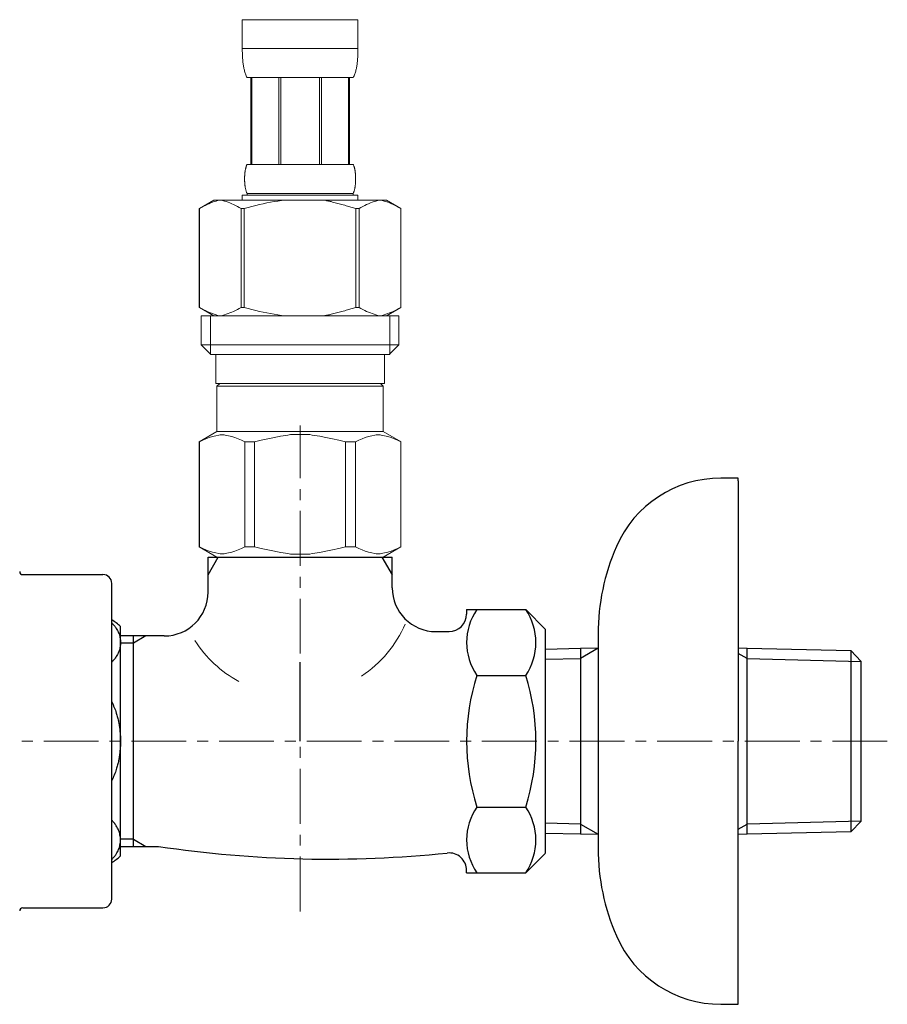
# Model space of a CAD drawing. Units: millimetres. Extents: x 17795 to 23141, y -7231 to 5662.
# Drawn here: x 18321 to 18420, y -3379 to -3267 of the extents above; entities that cross this region are included whole.
import ezdxf

# ---------------------------------------------------------------- set-up
doc = ezdxf.new("R2010")
doc.units = ezdxf.units.MM
doc.linetypes.add('CENTER1', pattern=[10, 6.25, -1.25, 1.25, -1.25])
doc.linetypes.add('DASH_CENTER', pattern=[14, 11, -1, 1, -1])
doc.layers.add('1', color=7, linetype='Continuous')
doc.layers.add('_0-2_', color=7, linetype='Continuous')
doc.layers.add('中心線', color=1, linetype='CENTER1', lineweight=15)

msp = doc.modelspace()

# ---------------------------------------------------------------- linework, layer by layer
at = {"color": 7, "linetype": 'Continuous', "lineweight": 5}
for start, end in [(303.37269, 336.42369), (212.60455, 241.57785)]:
    msp.add_arc((18352.104, -3330.187), 13.645, start, end, dxfattribs=at)
at = {"layer": '1', "color": 7, "linetype": 'Continuous'}
for p, q in [((18402.609, -3319.009), (18400.609, -3319.009)), ((18402.609, -3319.309), (18402.609, -3319.009)), ((18402.609, -3319.309), (18402.609, -3349.009)), ((18342.109, -3332.009), (18342.109, -3328.009)), ((18342.109, -3328.009), (18363.109, -3328.009)), ((18363.109, -3331.509), (18363.109, -3328.009)), ((18320.959, -3330.009), (18330.109, -3330.009)), ((18331.109, -3335.007), (18331.109, -3331.009)), ((18371.609, -3333.998), (18371.609, -3334.509)), ((18371.609, -3333.998), (18378.348, -3333.998)), ((18378.348, -3333.998), (18380.609, -3336.259)), ((18331.109, -3367.009), (18331.109, -3335.007)), ((18332.109, -3362.08), (18332.109, -3335.938)), ((18368.109, -3336.509), (18369.609, -3336.509)), ((18380.609, -3349.009), (18380.609, -3336.27)), ((18333.609, -3337.009), (18332.109, -3337.009)), ((18333.609, -3337.822), (18333.609, -3337.009)), ((18335.018, -3337.009), (18333.609, -3337.009)), ((18337.109, -3337.009), (18335.018, -3337.009)), ((18386.609, -3336.805), (18386.609, -3338.409)), ((18333.609, -3360.196), (18333.609, -3337.822)), ((18380.609, -3338.498), (18384.609, -3338.405)), ((18384.609, -3338.405), (18386.609, -3338.353)), ((18384.609, -3338.405), (18384.609, -3358.45)), ((18386.609, -3338.409), (18386.609, -3349.009)), ((18402.609, -3338.379), (18403.609, -3338.405)), ((18403.609, -3358.45), (18403.609, -3338.405)), ((18403.609, -3338.405), (18415.449, -3338.68)), ((18415.449, -3338.68), (18416.609, -3339.905)), ((18415.449, -3338.68), (18415.449, -3358.175)), ((18416.609, -3339.907), (18416.609, -3339.905)), ((18416.609, -3358.111), (18416.609, -3339.907)), ((18372.771, -3341.503), (18378.349, -3341.503)), ((18380.609, -3361.748), (18380.609, -3349.009)), ((18386.609, -3349.009), (18386.609, -3359.609)), ((18402.609, -3379.009), (18402.609, -3349.009)), ((18372.771, -3356.514), (18378.349, -3356.514)), ((18384.609, -3358.45), (18384.609, -3359.613)), ((18403.609, -3359.613), (18403.609, -3358.45)), ((18416.609, -3358.113), (18415.449, -3359.337)), ((18415.449, -3358.175), (18415.449, -3359.337)), ((18416.609, -3358.113), (18416.609, -3358.111)), ((18333.609, -3361.009), (18333.609, -3360.196)), ((18384.609, -3359.613), (18380.609, -3359.52)), ((18386.609, -3359.665), (18384.609, -3359.613)), ((18386.609, -3359.609), (18386.609, -3361.213)), ((18403.609, -3359.613), (18402.609, -3359.639)), ((18415.449, -3359.337), (18403.609, -3359.613)), ((18332.109, -3361.009), (18333.609, -3361.009)), ((18333.609, -3361.009), (18335.018, -3361.009)), ((18335.018, -3361.009), (18336.455, -3361.009)), ((18380.609, -3361.759), (18378.348, -3364.02)), ((18371.609, -3364.02), (18371.609, -3363.746)), ((18371.609, -3364.02), (18378.348, -3364.02)), ((18320.959, -3368.009), (18330.109, -3368.009)), ((18400.609, -3379.009), (18402.609, -3379.009))]:
    msp.add_line(p, q, dxfattribs=at)
at = {"layer": '1', "color": 2, "linetype": 'Continuous'}
for p, q in [((18342.109, -3330.021), (18343.271, -3328.009)), ((18361.947, -3328.009), (18363.109, -3330.021)), ((18335.018, -3337.009), (18333.609, -3337.822)), ((18333.609, -3337.822), (18332.109, -3337.822)), ((18386.609, -3338.413), (18384.609, -3339.567)), ((18380.609, -3339.672), (18384.609, -3339.567)), ((18403.609, -3339.567), (18402.609, -3338.99)), ((18403.609, -3339.567), (18416.609, -3339.907)), ((18384.609, -3358.45), (18380.609, -3358.346)), ((18384.609, -3358.45), (18386.609, -3359.605)), ((18402.609, -3359.028), (18403.609, -3358.45)), ((18416.609, -3358.111), (18403.609, -3358.45)), ((18333.609, -3360.196), (18332.109, -3360.196)), ((18333.609, -3360.196), (18335.018, -3361.009))]:
    msp.add_line(p, q, dxfattribs=at)
at = {"layer": '1', "color": 2, "linetype": 'DASH_CENTER'}
msp.add_line((18352.609, -3349.009), (18352.609, -3340.009), dxfattribs=at)
at = {"layer": '1', "color": 7, "linetype": 'Continuous'}
for centre, radius, start, end in [((18400.609, -3332.009), 13, 90, 156.44354), ((18411.609, -3336.805), 25, 156.44354, 180), ((18320.959, -3329.659), 0.35, 180, 270), ((18330.109, -3331.009), 1, 0, 90), ((18337.109, -3332.009), 5, 270, 0), ((18368.109, -3331.509), 5, 180, 270), ((18378.255, -3337.751), 6.645, 145.61575, 214.38425), ((18372.865, -3337.751), 6.645, 0, 34.38425), ((18328.609, -3339.509), 5, 45.573, 60), ((18369.609, -3334.509), 2, 270, 0), ((18372.865, -3337.751), 6.645, 325.61575, 0), ((18396.448, -3349.009), 24.839, 162.41205, 197.58795), ((18354.672, -3349.009), 24.839, 342.41205, 17.58795), ((18378.255, -3360.267), 6.645, 145.61575, 180), ((18372.865, -3360.267), 6.645, 0, 34.38425), ((18355.879, -3231.419), 131.037, 261.47559, 275.92385), ((18378.255, -3360.267), 6.645, 180, 214.38425), ((18372.865, -3360.267), 6.645, 325.61575, 0), ((18411.609, -3361.213), 25, 180, 203.55646), ((18328.609, -3358.509), 5, 300, 314.427), ((18369.609, -3363.746), 2, 0, 95.92385), ((18320.959, -3368.359), 0.35, 90, 180), ((18330.109, -3367.009), 1, 270, 0), ((18400.609, -3366.009), 13, 203.55646, 270)]:
    msp.add_arc(centre, radius, start, end, dxfattribs=at)
for points in [[(18331.109, -3335.512), (18331.392, -3335.812), (18331.636, -3336.145), (18331.778, -3336.393), (18331.896, -3336.652), (18331.989, -3336.919), (18332.056, -3337.193), (18332.096, -3337.47), (18332.109, -3337.751), (18332.096, -3338.031), (18332.056, -3338.308), (18331.989, -3338.582), (18331.896, -3338.849), (18331.778, -3339.109), (18331.636, -3339.356), (18331.392, -3339.689), (18331.109, -3339.989)], [(18331.109, -3344.533), (18331.401, -3345.153), (18331.636, -3345.798), (18331.78, -3346.301), (18331.896, -3346.812), (18331.99, -3347.351), (18332.056, -3347.894), (18332.096, -3348.451), (18332.109, -3349.009), (18332.096, -3349.567), (18332.056, -3350.124), (18331.99, -3350.667), (18331.896, -3351.206), (18331.78, -3351.716), (18331.636, -3352.22), (18331.401, -3352.865), (18331.109, -3353.485)], [(18331.109, -3362.505), (18331.392, -3362.206), (18331.636, -3361.873), (18331.778, -3361.625), (18331.896, -3361.366), (18331.989, -3361.099), (18332.056, -3360.825), (18332.096, -3360.547), (18332.109, -3360.267), (18332.096, -3359.987), (18332.056, -3359.71), (18331.989, -3359.435), (18331.896, -3359.169), (18331.778, -3358.909), (18331.636, -3358.662), (18331.392, -3358.329), (18331.109, -3358.029)]]:
    msp.add_spline(points, degree=3, dxfattribs=at)
at = {"layer": '_0-2_', "color": 5, "linetype": 'Continuous', "lineweight": 20}
for p, q in [((18346.009, -3266.739), (18359.209, -3266.739)), ((18346.009, -3266.739), (18346.01, -3270.154)), ((18359.209, -3270.154), (18359.209, -3266.739)), ((18359.209, -3270.039), (18346.009, -3270.039)), ((18346.011, -3270.268), (18346.01, -3270.154)), ((18346.012, -3270.383), (18346.011, -3270.268)), ((18346.015, -3270.497), (18346.012, -3270.383)), ((18359.204, -3270.497), (18359.206, -3270.383)), ((18359.206, -3270.383), (18359.208, -3270.268)), ((18359.208, -3270.268), (18359.209, -3270.154)), ((18346.018, -3270.611), (18346.015, -3270.497)), ((18346.022, -3270.725), (18346.018, -3270.611)), ((18346.027, -3270.838), (18346.022, -3270.725)), ((18346.033, -3270.952), (18346.027, -3270.838)), ((18346.04, -3271.065), (18346.033, -3270.952)), ((18346.047, -3271.178), (18346.04, -3271.065)), ((18346.056, -3271.29), (18346.047, -3271.178)), ((18346.066, -3271.403), (18346.056, -3271.29)), ((18346.077, -3271.515), (18346.066, -3271.403)), ((18346.089, -3271.626), (18346.077, -3271.515)), ((18359.129, -3271.626), (18359.142, -3271.515)), ((18359.142, -3271.515), (18359.153, -3271.403)), ((18359.153, -3271.403), (18359.163, -3271.29)), ((18359.163, -3271.29), (18359.171, -3271.178)), ((18359.171, -3271.178), (18359.179, -3271.065)), ((18359.179, -3271.065), (18359.186, -3270.952)), ((18359.186, -3270.952), (18359.192, -3270.838)), ((18359.192, -3270.838), (18359.196, -3270.725)), ((18359.196, -3270.725), (18359.201, -3270.611)), ((18359.201, -3270.611), (18359.204, -3270.497)), ((18346.103, -3271.737), (18346.089, -3271.626)), ((18346.118, -3271.848), (18346.103, -3271.737)), ((18346.134, -3271.959), (18346.118, -3271.848)), ((18346.152, -3272.069), (18346.134, -3271.959)), ((18346.172, -3272.179), (18346.152, -3272.069)), ((18346.193, -3272.288), (18346.172, -3272.179)), ((18346.217, -3272.396), (18346.193, -3272.288)), ((18346.243, -3272.504), (18346.217, -3272.396)), ((18346.271, -3272.612), (18346.243, -3272.504)), ((18346.301, -3272.719), (18346.271, -3272.612)), ((18358.918, -3272.719), (18358.948, -3272.612)), ((18358.948, -3272.612), (18358.976, -3272.504)), ((18358.976, -3272.504), (18359.002, -3272.396)), ((18359.002, -3272.396), (18359.025, -3272.288)), ((18359.025, -3272.288), (18359.047, -3272.179)), ((18359.047, -3272.179), (18359.067, -3272.069)), ((18359.067, -3272.069), (18359.085, -3271.959)), ((18359.085, -3271.959), (18359.101, -3271.848)), ((18359.101, -3271.848), (18359.116, -3271.737)), ((18359.116, -3271.737), (18359.129, -3271.626)), ((18346.335, -3272.824), (18346.301, -3272.719)), ((18346.371, -3272.93), (18346.335, -3272.824)), ((18346.412, -3273.034), (18346.371, -3272.93)), ((18346.456, -3273.137), (18346.412, -3273.034)), ((18346.505, -3273.239), (18346.456, -3273.137)), ((18346.559, -3273.339), (18346.505, -3273.239)), ((18358.659, -3273.339), (18346.559, -3273.339)), ((18346.974, -3273.339), (18346.974, -3283.239)), ((18347.069, -3273.339), (18347.069, -3283.239)), ((18347.087, -3273.339), (18347.087, -3283.239)), ((18350.18, -3273.339), (18350.18, -3283.239)), ((18350.409, -3273.339), (18350.409, -3283.239)), ((18354.809, -3273.339), (18354.809, -3283.239)), ((18355.039, -3273.339), (18355.039, -3283.239)), ((18358.132, -3283.239), (18358.132, -3273.339)), ((18358.15, -3273.339), (18358.15, -3283.239)), ((18358.245, -3273.339), (18358.245, -3283.239)), ((18358.659, -3273.339), (18358.714, -3273.239)), ((18358.714, -3273.239), (18358.763, -3273.137)), ((18358.763, -3273.137), (18358.807, -3273.034)), ((18358.807, -3273.034), (18358.847, -3272.93)), ((18358.847, -3272.93), (18358.884, -3272.824)), ((18358.884, -3272.824), (18358.918, -3272.719)), ((18346.347, -3283.939), (18346.355, -3283.889)), ((18346.355, -3283.889), (18346.365, -3283.839)), ((18346.365, -3283.839), (18346.375, -3283.789)), ((18346.375, -3283.789), (18346.385, -3283.739)), ((18346.385, -3283.739), (18346.397, -3283.689)), ((18346.397, -3283.689), (18346.409, -3283.639)), ((18346.409, -3283.639), (18346.422, -3283.589)), ((18346.422, -3283.589), (18346.437, -3283.539)), ((18346.437, -3283.539), (18346.453, -3283.489)), ((18346.453, -3283.489), (18346.47, -3283.439)), ((18346.47, -3283.439), (18346.488, -3283.389)), ((18346.488, -3283.389), (18346.509, -3283.339)), ((18346.509, -3283.339), (18346.533, -3283.289)), ((18346.533, -3283.289), (18346.559, -3283.239)), ((18346.559, -3283.239), (18358.659, -3283.239)), ((18358.686, -3283.289), (18358.659, -3283.239)), ((18358.709, -3283.339), (18358.686, -3283.289)), ((18358.73, -3283.389), (18358.709, -3283.339)), ((18358.749, -3283.439), (18358.73, -3283.389)), ((18358.766, -3283.489), (18358.749, -3283.439)), ((18358.782, -3283.539), (18358.766, -3283.489)), ((18358.796, -3283.589), (18358.782, -3283.539)), ((18358.81, -3283.639), (18358.796, -3283.589)), ((18358.822, -3283.689), (18358.81, -3283.639)), ((18358.834, -3283.739), (18358.822, -3283.689)), ((18358.844, -3283.789), (18358.834, -3283.739)), ((18358.854, -3283.839), (18358.844, -3283.789)), ((18358.863, -3283.889), (18358.854, -3283.839)), ((18358.872, -3283.939), (18358.863, -3283.889)), ((18346.274, -3284.789), (18346.275, -3284.739)), ((18346.274, -3284.839), (18346.274, -3284.789)), ((18346.274, -3284.889), (18346.274, -3284.839)), ((18346.274, -3284.939), (18346.274, -3284.889)), ((18346.274, -3284.989), (18346.274, -3284.939)), ((18346.275, -3285.039), (18346.274, -3284.989)), ((18346.275, -3284.739), (18346.277, -3284.689)), ((18346.277, -3284.689), (18346.278, -3284.639)), ((18346.278, -3284.639), (18346.28, -3284.589)), ((18346.28, -3284.589), (18346.283, -3284.539)), ((18346.283, -3284.539), (18346.286, -3284.489)), ((18346.286, -3284.489), (18346.289, -3284.439)), ((18346.289, -3284.439), (18346.293, -3284.389)), ((18346.293, -3284.389), (18346.297, -3284.339)), ((18346.297, -3284.339), (18346.301, -3284.289)), ((18346.301, -3284.289), (18346.306, -3284.239)), ((18346.306, -3284.239), (18346.312, -3284.189)), ((18346.312, -3284.189), (18346.318, -3284.139)), ((18346.318, -3284.139), (18346.324, -3284.089)), ((18346.324, -3284.089), (18346.331, -3284.039)), ((18346.331, -3284.039), (18346.339, -3283.989)), ((18346.339, -3283.989), (18346.347, -3283.939)), ((18358.88, -3283.989), (18358.872, -3283.939)), ((18358.888, -3284.039), (18358.88, -3283.989)), ((18358.895, -3284.089), (18358.888, -3284.039)), ((18358.901, -3284.139), (18358.895, -3284.089)), ((18358.907, -3284.189), (18358.901, -3284.139)), ((18358.912, -3284.239), (18358.907, -3284.189)), ((18358.917, -3284.289), (18358.912, -3284.239)), ((18358.922, -3284.339), (18358.917, -3284.289)), ((18358.926, -3284.389), (18358.922, -3284.339)), ((18358.93, -3284.439), (18358.926, -3284.389)), ((18358.933, -3284.489), (18358.93, -3284.439)), ((18358.936, -3284.539), (18358.933, -3284.489)), ((18358.938, -3284.589), (18358.936, -3284.539)), ((18358.94, -3284.639), (18358.938, -3284.589)), ((18358.942, -3284.689), (18358.94, -3284.639)), ((18358.944, -3284.739), (18358.942, -3284.689)), ((18358.944, -3284.789), (18358.944, -3284.739)), ((18358.945, -3284.839), (18358.944, -3284.789)), ((18358.944, -3284.989), (18358.945, -3284.939)), ((18358.944, -3285.039), (18358.944, -3284.989)), ((18358.945, -3284.889), (18358.945, -3284.839)), ((18358.945, -3284.939), (18358.945, -3284.889)), ((18346.277, -3285.089), (18346.275, -3285.039)), ((18346.278, -3285.139), (18346.277, -3285.089)), ((18346.28, -3285.189), (18346.278, -3285.139)), ((18346.283, -3285.239), (18346.28, -3285.189)), ((18346.286, -3285.289), (18346.283, -3285.239)), ((18346.289, -3285.339), (18346.286, -3285.289)), ((18346.293, -3285.389), (18346.289, -3285.339)), ((18346.297, -3285.439), (18346.293, -3285.389)), ((18346.301, -3285.489), (18346.297, -3285.439)), ((18346.306, -3285.539), (18346.301, -3285.489)), ((18346.312, -3285.589), (18346.306, -3285.539)), ((18346.318, -3285.639), (18346.312, -3285.589)), ((18346.324, -3285.689), (18346.318, -3285.639)), ((18346.331, -3285.739), (18346.324, -3285.689)), ((18346.339, -3285.789), (18346.331, -3285.739)), ((18346.347, -3285.839), (18346.339, -3285.789)), ((18346.355, -3285.889), (18346.347, -3285.839)), ((18346.365, -3285.939), (18346.355, -3285.889)), ((18346.375, -3285.989), (18346.365, -3285.939)), ((18346.385, -3286.039), (18346.375, -3285.989)), ((18346.397, -3286.089), (18346.385, -3286.039)), ((18346.409, -3286.139), (18346.397, -3286.089)), ((18346.422, -3286.189), (18346.409, -3286.139)), ((18358.796, -3286.189), (18358.81, -3286.139)), ((18358.81, -3286.139), (18358.822, -3286.089)), ((18358.822, -3286.089), (18358.834, -3286.039)), ((18358.834, -3286.039), (18358.844, -3285.989)), ((18358.844, -3285.989), (18358.854, -3285.939)), ((18358.854, -3285.939), (18358.863, -3285.889)), ((18358.863, -3285.889), (18358.872, -3285.839)), ((18358.872, -3285.839), (18358.88, -3285.789)), ((18358.88, -3285.789), (18358.888, -3285.739)), ((18358.888, -3285.739), (18358.895, -3285.689)), ((18358.895, -3285.689), (18358.901, -3285.639)), ((18358.901, -3285.639), (18358.907, -3285.589)), ((18358.907, -3285.589), (18358.912, -3285.539)), ((18358.912, -3285.539), (18358.917, -3285.489)), ((18358.917, -3285.489), (18358.922, -3285.439)), ((18358.922, -3285.439), (18358.926, -3285.389)), ((18358.926, -3285.389), (18358.93, -3285.339)), ((18358.93, -3285.339), (18358.933, -3285.289)), ((18358.933, -3285.289), (18358.936, -3285.239)), ((18358.936, -3285.239), (18358.938, -3285.189)), ((18358.938, -3285.189), (18358.94, -3285.139)), ((18358.94, -3285.139), (18358.942, -3285.089)), ((18358.942, -3285.089), (18358.944, -3285.039)), ((18346.009, -3286.759), (18346.009, -3287.309)), ((18359.209, -3286.759), (18346.009, -3286.759)), ((18346.437, -3286.239), (18346.422, -3286.189)), ((18346.453, -3286.289), (18346.437, -3286.239)), ((18346.47, -3286.339), (18346.453, -3286.289)), ((18346.488, -3286.389), (18346.47, -3286.339)), ((18346.509, -3286.439), (18346.488, -3286.389)), ((18346.533, -3286.489), (18346.509, -3286.439)), ((18346.559, -3286.539), (18346.533, -3286.489)), ((18346.559, -3286.539), (18346.559, -3286.759)), ((18358.659, -3286.539), (18346.559, -3286.539)), ((18358.659, -3286.539), (18358.686, -3286.489)), ((18358.659, -3286.539), (18358.659, -3286.759)), ((18358.686, -3286.489), (18358.709, -3286.439)), ((18358.709, -3286.439), (18358.73, -3286.389)), ((18358.73, -3286.389), (18358.749, -3286.339)), ((18358.749, -3286.339), (18358.766, -3286.289)), ((18358.766, -3286.289), (18358.782, -3286.239)), ((18358.782, -3286.239), (18358.796, -3286.189)), ((18359.209, -3286.759), (18359.209, -3287.309)), ((18341.108, -3288.261), (18341.108, -3299.556)), ((18341.108, -3288.261), (18341.109, -3288.261)), ((18342.758, -3287.309), (18341.109, -3288.261)), ((18341.109, -3288.261), (18341.329, -3288.141)), ((18341.109, -3288.261), (18341.109, -3299.556)), ((18341.329, -3288.141), (18341.546, -3288.027)), ((18341.546, -3288.027), (18341.761, -3287.92)), ((18341.761, -3287.92), (18341.975, -3287.82)), ((18341.975, -3287.82), (18342.187, -3287.726)), ((18342.187, -3287.726), (18342.398, -3287.64)), ((18342.398, -3287.64), (18342.608, -3287.56)), ((18342.608, -3287.56), (18342.818, -3287.487)), ((18342.758, -3287.309), (18362.461, -3287.309)), ((18342.818, -3287.487), (18343.028, -3287.42)), ((18343.028, -3287.42), (18343.238, -3287.361)), ((18343.238, -3287.361), (18343.447, -3287.309)), ((18343.547, -3287.309), (18343.756, -3287.361)), ((18343.756, -3287.361), (18343.966, -3287.42)), ((18343.966, -3287.42), (18344.175, -3287.486)), ((18344.175, -3287.486), (18344.385, -3287.559)), ((18344.385, -3287.559), (18344.595, -3287.639)), ((18344.595, -3287.639), (18344.806, -3287.726)), ((18344.806, -3287.726), (18345.019, -3287.819)), ((18345.019, -3287.819), (18344.806, -3287.726)), ((18345.019, -3287.819), (18345.232, -3287.919)), ((18345.232, -3287.919), (18345.019, -3287.819)), ((18345.232, -3287.919), (18345.448, -3288.026)), ((18345.448, -3288.026), (18345.232, -3287.919)), ((18345.448, -3288.026), (18345.665, -3288.14)), ((18345.665, -3288.14), (18345.448, -3288.026)), ((18345.665, -3288.14), (18345.885, -3288.261)), ((18345.885, -3288.261), (18345.665, -3288.14)), ((18345.885, -3288.261), (18345.885, -3299.556)), ((18345.885, -3288.261), (18346.24, -3288.261)), ((18346.24, -3288.261), (18346.679, -3288.141)), ((18346.679, -3288.141), (18346.24, -3288.261)), ((18346.24, -3288.261), (18346.24, -3299.556)), ((18346.679, -3288.141), (18347.113, -3288.027)), ((18347.113, -3288.027), (18346.679, -3288.141)), ((18347.113, -3288.027), (18347.544, -3287.92)), ((18347.544, -3287.92), (18347.113, -3288.027)), ((18347.544, -3287.92), (18347.97, -3287.82)), ((18347.97, -3287.82), (18347.544, -3287.92)), ((18347.97, -3287.82), (18348.395, -3287.726)), ((18348.395, -3287.726), (18347.97, -3287.82)), ((18348.817, -3287.64), (18348.395, -3287.726)), ((18348.817, -3287.64), (18349.238, -3287.56)), ((18349.238, -3287.56), (18348.817, -3287.64)), ((18349.238, -3287.56), (18349.658, -3287.487)), ((18349.658, -3287.487), (18349.238, -3287.56)), ((18350.077, -3287.42), (18349.658, -3287.487)), ((18350.497, -3287.361), (18350.077, -3287.42)), ((18350.916, -3287.309), (18350.497, -3287.361)), ((18358.54, -3288.141), (18358.979, -3288.261)), ((18358.979, -3288.261), (18358.979, -3299.556)), ((18359.334, -3288.261), (18358.979, -3288.261)), ((18359.554, -3288.14), (18359.334, -3288.261)), ((18359.334, -3288.261), (18359.554, -3288.14)), ((18359.334, -3288.261), (18359.334, -3299.556)), ((18359.771, -3288.026), (18359.554, -3288.14)), ((18359.554, -3288.14), (18359.771, -3288.026)), ((18359.986, -3287.919), (18359.771, -3288.026)), ((18359.771, -3288.026), (18359.986, -3287.919)), ((18360.2, -3287.819), (18359.986, -3287.919)), ((18359.986, -3287.919), (18360.2, -3287.819)), ((18360.412, -3287.726), (18360.2, -3287.819)), ((18360.2, -3287.819), (18360.412, -3287.726)), ((18360.623, -3287.639), (18360.412, -3287.726)), ((18360.412, -3287.726), (18360.623, -3287.639)), ((18360.834, -3287.559), (18360.623, -3287.639)), ((18360.623, -3287.639), (18360.834, -3287.559)), ((18361.044, -3287.486), (18360.834, -3287.559)), ((18361.253, -3287.42), (18361.044, -3287.486)), ((18361.462, -3287.361), (18361.253, -3287.42)), ((18361.672, -3287.309), (18361.462, -3287.361)), ((18361.981, -3287.361), (18361.772, -3287.309)), ((18362.191, -3287.42), (18361.981, -3287.361)), ((18362.401, -3287.487), (18362.191, -3287.42)), ((18362.611, -3287.56), (18362.401, -3287.487)), ((18362.461, -3287.309), (18364.11, -3288.261)), ((18362.821, -3287.64), (18362.611, -3287.56)), ((18363.032, -3287.726), (18362.821, -3287.64)), ((18363.244, -3287.82), (18363.032, -3287.726)), ((18363.458, -3287.92), (18363.244, -3287.82)), ((18363.673, -3288.027), (18363.458, -3287.92)), ((18363.89, -3288.141), (18363.673, -3288.027)), ((18364.109, -3288.261), (18363.89, -3288.141)), ((18364.109, -3288.261), (18364.109, -3299.556)), ((18364.111, -3288.261), (18364.109, -3288.261)), ((18341.108, -3299.556), (18341.109, -3299.556)), ((18341.329, -3299.677), (18341.109, -3299.556)), ((18341.109, -3299.557), (18342.758, -3300.509)), ((18345.885, -3299.556), (18345.665, -3299.677)), ((18345.885, -3299.556), (18346.24, -3299.556)), ((18346.679, -3299.677), (18346.24, -3299.556)), ((18358.54, -3299.677), (18358.979, -3299.556)), ((18359.334, -3299.556), (18358.979, -3299.556)), ((18359.334, -3299.556), (18359.554, -3299.677)), ((18364.11, -3299.557), (18362.461, -3300.509)), ((18363.89, -3299.677), (18364.109, -3299.556)), ((18364.111, -3299.556), (18364.109, -3299.556)), ((18341.546, -3299.791), (18341.329, -3299.677)), ((18341.334, -3300.509), (18341.334, -3303.809)), ((18341.334, -3300.509), (18363.884, -3300.509)), ((18341.761, -3299.898), (18341.546, -3299.791)), ((18341.975, -3299.998), (18341.761, -3299.898)), ((18342.187, -3300.091), (18341.975, -3299.998)), ((18342.398, -3300.178), (18342.187, -3300.091)), ((18342.379, -3300.509), (18342.379, -3304.909)), ((18342.608, -3300.258), (18342.398, -3300.178)), ((18342.818, -3300.331), (18342.608, -3300.258)), ((18343.028, -3300.397), (18342.818, -3300.331)), ((18343.238, -3300.457), (18343.028, -3300.397)), ((18343.447, -3300.509), (18343.238, -3300.457)), ((18343.756, -3300.457), (18343.547, -3300.509)), ((18343.966, -3300.397), (18343.756, -3300.457)), ((18344.175, -3300.331), (18343.966, -3300.397)), ((18344.385, -3300.258), (18344.175, -3300.331)), ((18344.595, -3300.178), (18344.385, -3300.258)), ((18344.806, -3300.092), (18344.595, -3300.178)), ((18345.019, -3299.998), (18344.806, -3300.092)), ((18345.232, -3299.898), (18345.019, -3299.998)), ((18345.448, -3299.791), (18345.232, -3299.898)), ((18345.665, -3299.677), (18345.448, -3299.791)), ((18347.113, -3299.791), (18346.679, -3299.677)), ((18347.544, -3299.898), (18347.113, -3299.791)), ((18347.97, -3299.998), (18347.544, -3299.898)), ((18348.395, -3300.091), (18347.97, -3299.998)), ((18348.817, -3300.178), (18348.395, -3300.091)), ((18349.238, -3300.258), (18348.817, -3300.178)), ((18349.658, -3300.331), (18349.238, -3300.258)), ((18350.077, -3300.397), (18349.658, -3300.331)), ((18350.497, -3300.457), (18350.077, -3300.397)), ((18350.916, -3300.509), (18350.497, -3300.457)), ((18359.554, -3299.677), (18359.771, -3299.791)), ((18359.771, -3299.791), (18359.986, -3299.898)), ((18359.986, -3299.898), (18360.2, -3299.998)), ((18360.2, -3299.998), (18360.412, -3300.092)), ((18360.412, -3300.092), (18360.623, -3300.178)), ((18360.623, -3300.178), (18360.834, -3300.258)), ((18360.834, -3300.258), (18361.044, -3300.331)), ((18361.044, -3300.331), (18361.253, -3300.397)), ((18361.253, -3300.397), (18361.462, -3300.457)), ((18361.462, -3300.457), (18361.672, -3300.509)), ((18361.772, -3300.509), (18361.981, -3300.457)), ((18361.981, -3300.457), (18362.191, -3300.397)), ((18362.191, -3300.397), (18362.401, -3300.331)), ((18362.401, -3300.331), (18362.611, -3300.258)), ((18362.611, -3300.258), (18362.821, -3300.178)), ((18362.821, -3300.178), (18363.032, -3300.091)), ((18362.839, -3300.509), (18362.839, -3304.909)), ((18363.032, -3300.091), (18363.244, -3299.998)), ((18363.244, -3299.998), (18363.458, -3299.898)), ((18363.458, -3299.898), (18363.673, -3299.791)), ((18363.673, -3299.791), (18363.89, -3299.677)), ((18363.884, -3300.509), (18363.884, -3303.809)), ((18341.334, -3303.809), (18342.434, -3304.909)), ((18363.884, -3303.809), (18341.334, -3303.809)), ((18363.884, -3303.809), (18362.784, -3304.909)), ((18362.839, -3304.909), (18342.379, -3304.909)), ((18342.984, -3304.909), (18342.984, -3308.209)), ((18362.234, -3304.909), (18362.234, -3308.209)), ((18342.984, -3308.209), (18362.234, -3308.209)), ((18343.448, -3308.209), (18343.118, -3308.539)), ((18343.118, -3308.539), (18343.118, -3313.709)), ((18343.118, -3308.539), (18362.101, -3308.539)), ((18361.771, -3308.209), (18362.101, -3308.539)), ((18362.101, -3308.539), (18362.101, -3313.709)), ((18341.083, -3314.884), (18343.118, -3313.709)), ((18342.61, -3314.272), (18342.978, -3314.176)), ((18342.978, -3314.176), (18343.345, -3314.103)), ((18362.101, -3313.709), (18343.118, -3313.709)), ((18344.067, -3314.103), (18344.434, -3314.176)), ((18344.434, -3314.176), (18344.802, -3314.272)), ((18351.508, -3314.054), (18352.242, -3314.029)), ((18352.977, -3314.029), (18352.242, -3314.029)), ((18353.711, -3314.054), (18352.976, -3314.029)), ((18352.977, -3314.029), (18353.711, -3314.054)), ((18360.784, -3314.176), (18360.417, -3314.272)), ((18361.152, -3314.103), (18360.784, -3314.176)), ((18362.241, -3314.176), (18361.874, -3314.103)), ((18364.136, -3314.884), (18362.101, -3313.709)), ((18362.609, -3314.272), (18362.241, -3314.176)), ((18341.083, -3314.884), (18341.103, -3314.872)), ((18341.103, -3314.872), (18341.083, -3314.884)), ((18341.083, -3314.884), (18341.083, -3326.834)), ((18341.109, -3314.884), (18341.083, -3314.884)), ((18341.109, -3314.884), (18341.492, -3314.696)), ((18341.109, -3314.884), (18341.109, -3326.834)), ((18341.492, -3314.696), (18341.869, -3314.532)), ((18341.492, -3314.696), (18341.869, -3314.532)), ((18341.869, -3314.532), (18342.241, -3314.39)), ((18341.869, -3314.532), (18342.241, -3314.391)), ((18342.241, -3314.391), (18342.61, -3314.272)), ((18342.241, -3314.39), (18342.61, -3314.272)), ((18344.802, -3314.272), (18345.171, -3314.391)), ((18345.171, -3314.391), (18345.543, -3314.532)), ((18345.543, -3314.532), (18345.92, -3314.696)), ((18345.92, -3314.696), (18346.303, -3314.884)), ((18346.303, -3314.884), (18346.303, -3326.834)), ((18347.416, -3314.884), (18346.303, -3314.884)), ((18347.416, -3314.884), (18348.182, -3314.696)), ((18347.416, -3314.884), (18347.416, -3326.834)), ((18348.182, -3314.696), (18348.935, -3314.532)), ((18348.935, -3314.532), (18349.679, -3314.39)), ((18356.284, -3314.532), (18355.54, -3314.39)), ((18357.037, -3314.696), (18356.284, -3314.532)), ((18357.803, -3314.884), (18357.037, -3314.696)), ((18357.803, -3314.884), (18357.803, -3326.834)), ((18357.803, -3314.884), (18358.916, -3314.884)), ((18359.299, -3314.696), (18358.916, -3314.884)), ((18358.916, -3314.884), (18358.916, -3326.834)), ((18359.675, -3314.532), (18359.299, -3314.696)), ((18360.047, -3314.391), (18359.675, -3314.532)), ((18360.417, -3314.272), (18360.047, -3314.391)), ((18362.978, -3314.391), (18362.609, -3314.272)), ((18362.978, -3314.39), (18362.609, -3314.272)), ((18363.35, -3314.532), (18362.978, -3314.39)), ((18363.35, -3314.532), (18362.978, -3314.391)), ((18363.727, -3314.696), (18363.35, -3314.532)), ((18363.727, -3314.696), (18363.35, -3314.532)), ((18364.109, -3314.884), (18363.727, -3314.696)), ((18364.109, -3314.884), (18364.109, -3326.834)), ((18343.118, -3328.009), (18341.083, -3326.834)), ((18341.103, -3326.845), (18341.083, -3326.834)), ((18341.109, -3326.834), (18341.083, -3326.834)), ((18343.118, -3328.009), (18341.103, -3326.845)), ((18341.109, -3326.834), (18341.492, -3327.021)), ((18341.492, -3327.021), (18341.869, -3327.186)), ((18341.869, -3327.186), (18342.241, -3327.327)), ((18342.241, -3327.327), (18342.61, -3327.446)), ((18342.61, -3327.446), (18342.978, -3327.542)), ((18342.978, -3327.542), (18343.345, -3327.615)), ((18344.067, -3327.615), (18344.434, -3327.542)), ((18344.434, -3327.542), (18344.802, -3327.446)), ((18344.802, -3327.446), (18345.171, -3327.327)), ((18345.171, -3327.327), (18345.543, -3327.186)), ((18345.543, -3327.186), (18345.92, -3327.021)), ((18345.92, -3327.021), (18346.303, -3326.834)), ((18347.416, -3326.834), (18346.303, -3326.834)), ((18347.416, -3326.834), (18348.182, -3327.021)), ((18348.182, -3327.021), (18348.935, -3327.186)), ((18348.935, -3327.186), (18349.679, -3327.327)), ((18351.508, -3327.664), (18352.242, -3327.688)), ((18353.711, -3327.664), (18352.976, -3327.688)), ((18352.977, -3327.688), (18353.711, -3327.664)), ((18356.284, -3327.186), (18355.54, -3327.327)), ((18357.037, -3327.021), (18356.284, -3327.186)), ((18357.803, -3326.834), (18357.037, -3327.021)), ((18357.803, -3326.834), (18358.916, -3326.834)), ((18359.299, -3327.021), (18358.916, -3326.834)), ((18359.675, -3327.186), (18359.299, -3327.021)), ((18360.047, -3327.327), (18359.675, -3327.186)), ((18360.417, -3327.446), (18360.047, -3327.327)), ((18360.784, -3327.542), (18360.417, -3327.446)), ((18361.152, -3327.615), (18360.784, -3327.542)), ((18362.241, -3327.542), (18361.874, -3327.615)), ((18362.074, -3328.009), (18364.09, -3326.845)), ((18362.101, -3328.009), (18364.136, -3326.834)), ((18362.101, -3328.009), (18364.116, -3326.845)), ((18362.609, -3327.446), (18362.241, -3327.542)), ((18362.978, -3327.327), (18362.609, -3327.446)), ((18363.35, -3327.186), (18362.978, -3327.327)), ((18363.727, -3327.021), (18363.35, -3327.186)), ((18364.109, -3326.834), (18363.727, -3327.021)), ((18364.109, -3326.834), (18364.136, -3326.834)), ((18364.116, -3326.845), (18364.136, -3326.834)), ((18343.118, -3328.009), (18362.101, -3328.009)), ((18352.242, -3327.688), (18352.977, -3327.688))]:
    msp.add_line(p, q, dxfattribs=at)
for points in [[(18358.54, -3288.141), (18358.025, -3288.002), (18357.361, -3287.8), (18356.771, -3287.671), (18356.154, -3287.486), (18355.738, -3287.405), (18355.318, -3287.309)], [(18358.54, -3299.677), (18358.025, -3299.815), (18357.361, -3300.018), (18356.771, -3300.147), (18356.154, -3300.331), (18355.738, -3300.413), (18355.318, -3300.509)], [(18343.345, -3314.103), (18343.643, -3314.06), (18343.83, -3314.066), (18344.067, -3314.103)], [(18349.679, -3314.39), (18350.374, -3314.238), (18351.508, -3314.054)], [(18355.54, -3314.39), (18354.845, -3314.238), (18353.711, -3314.054)], [(18361.874, -3314.103), (18361.576, -3314.06), (18361.389, -3314.066), (18361.152, -3314.103)], [(18343.345, -3327.615), (18343.643, -3327.657), (18343.83, -3327.652), (18344.067, -3327.615)], [(18349.679, -3327.327), (18350.374, -3327.479), (18351.508, -3327.664)], [(18355.54, -3327.327), (18354.845, -3327.479), (18353.711, -3327.664)], [(18361.874, -3327.615), (18361.576, -3327.657), (18361.389, -3327.652), (18361.152, -3327.615)]]:
    msp.add_spline(points, degree=3, dxfattribs=at)
at = {"layer": '中心線', "lineweight": 0}
for p, q in [((18352.609, -3349.009), (18352.609, -3313.009)), ((18419.609, -3349.009), (18300.109, -3349.009)), ((18352.609, -3368.416), (18352.609, -3349.009))]:
    msp.add_line(p, q, dxfattribs=at)

doc.saveas('drawing.dxf')
